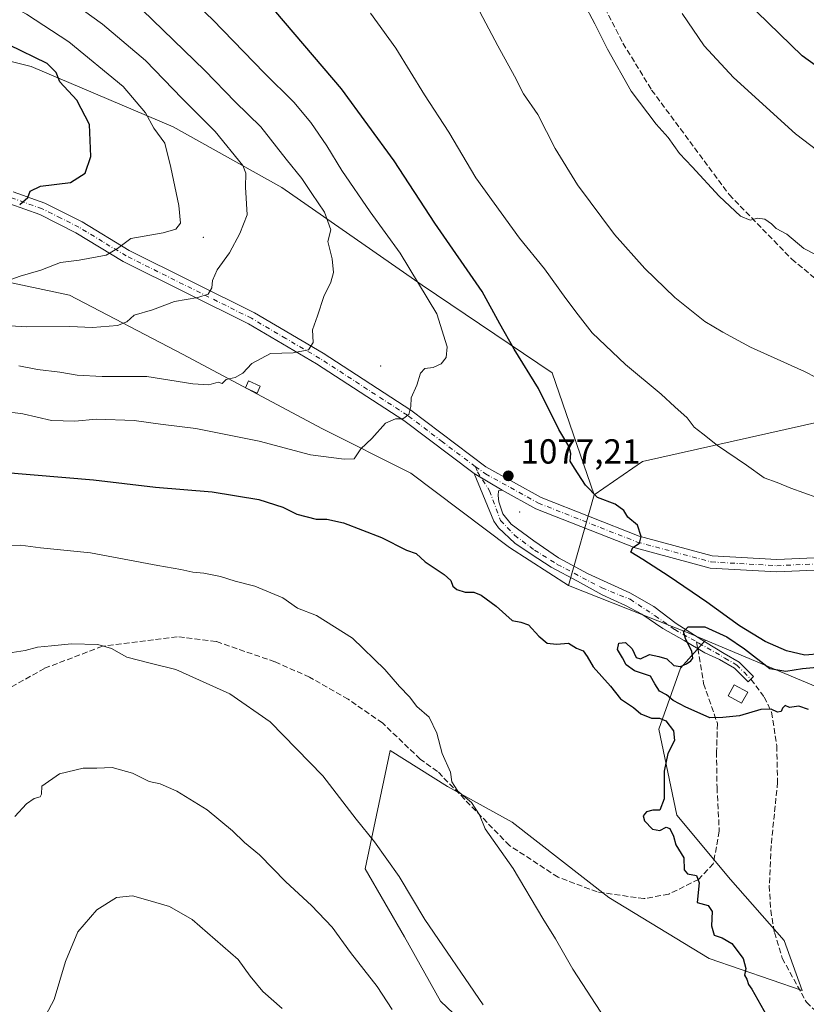
# Model space of a CAD drawing. Units: metres. Extents: x 586836 to 590272, y 4740546 to 4742903.
# Drawn here: x 587999 to 588225, y 4742213 to 4742497 of the extents above; entities that cross this region are included whole.
import ezdxf

# ---------------------------------------------------------------- set-up
doc = ezdxf.new("R2010")
doc.units = ezdxf.units.M
doc.header["$MEASUREMENT"] = 0
doc.linetypes.add('DGN Style 3', pattern=[2.307223458686699, 1.648016756204785, -0.6592067024819142])
doc.linetypes.add('DGN Style 4', pattern=[2.6384748266838614, 1.318413404963828, -0.6592067024819142, 0.001648016756204785, -0.6592067024819142])
for name, color, linetype, lineweight in [('Arbolado forestal CxS', 92, 'Continuous', 0), ('Camino Cxs', 7, 'Continuous', 0), ('Camino eje', 30, 'DGN Style 4', 13), ('Centroide de Edificación ligera', 7, 'Continuous', 0), ('Curva de nivel maestra', 30, 'Continuous', 30), ('Curva de nivel normal', 30, 'Continuous', 0), ('Edificación Cxs', 1, 'Continuous', 13), ('Edificación ligera Cxs', 1, 'Continuous', 0), ('Pastizal CxS', 92, 'Continuous', 0), ('Punto de cota en terreno', 7, 'Continuous', 0), ('Roquedo CxS', 135, 'Continuous', 0), ('Rótulo de punto de cota en terreno', 7, 'Continuous', 0), ('Senda', 7, 'DGN Style 3', 0), ('Senda no paivmentada conexión', 7, 'DGN Style 3', 0)]:
    doc.layers.add(name, color=color, linetype=linetype, lineweight=lineweight)
doc.styles.add('Style-Arial', font='txt')

# ---------------------------------------------------------------- blocks, each defined once
blk = doc.blocks.new('*U8')
at = {"layer": 'Pastizal CxS', "color": 92, "linetype": 'Continuous', "lineweight": 0}
blk.add_polyline3d([(588138.6980999997, 4742196.648700001, 1064.498099999997), (588120.1503, 4742214.166099999, 1063.015499999994), (588109.8463000003, 4742232.7137, 1063.860799999995), (588098.5116999998, 4742252.2919, 1064.288), (588105.7260999996, 4742286.2959, 1068.531199999998), (588122.2122999998, 4742275.991699999, 1069.897100000002), (588140.7597000003, 4742265.686899999, 1071.258300000001), (588168.5809000004, 4742244.0471, 1072.977899999998), (588197.4329000004, 4742226.529300001, 1074.751600000003), (588224.2238999996, 4742217.255100001, 1076.118499999997), (588219.0719, 4742231.681299999, 1076.353700000007), (588203.6158999996, 4742249.1987, 1075.834099999993), (588188.1593000004, 4742267.746099999, 1075.425900000002), (588183.0081000002, 4742292.477299999, 1075.217199999999), (588189.1908999998, 4742309.9943, 1075.161200000002), (588196.4559000004, 4742318.113700001, 1075.193499999994), (588235.4528999999, 4742301.658500001, 1075.017300000007)], dxfattribs=at)
blk = doc.blocks.new('5PATER')
at = {"layer": 'Roquedo CxS', "linetype": 'Continuous', "lineweight": 0}
h = blk.add_hatch(color=51, dxfattribs=at)
edge = h.paths.add_edge_path()
edge.add_ellipse((0, 0), major_axis=(-0.1095731443231308, -0.1110710700762829), ratio=0.9994222409660322, start_angle=0, end_angle=360)

msp = doc.modelspace()

# ---------------------------------------------------------------- linework, layer by layer
at = {"layer": 'Arbolado forestal CxS', "color": 92, "linetype": 'Continuous', "lineweight": 0, "extrusion": (0.007829167187070607, 0.02775557669259446, 0.9995840795569017), "elevation": 137306.4651593121, "flags": 128}
msp.add_lwpolyline([(721388.9996980786, -4721934.008182438), (721388.9996980788, -4721906.895265448)], dxfattribs=at)
at = {"layer": 'Arbolado forestal CxS', "color": 92, "linetype": 'Continuous', "lineweight": 0, "extrusion": (0.1050018139787301, 0.2185825987504264, 0.9701527027147254), "elevation": 1099393.014119093, "flags": 128}
msp.add_lwpolyline([(1523301.718201491, -4393921.569355311), (1523264.800783301, -4393924.305908713), (1523259.375346369, -4393924.577667105)], dxfattribs=at)
at = {"layer": 'Arbolado forestal CxS', "color": 92, "linetype": 'Continuous', "lineweight": 0}
for points in [[(588670.0371000003, 4742214.253699999, 1049.581999999995), (588648.3532999996, 4742223.5397, 1050.092499999999), (588648.7714999998, 4742245.1107, 1049.592499999999), (588653.1967000002, 4742257.4255, 1048.414999999994), (588623.7540999996, 4742267.546900001, 1049.449900000007), (588568.8627000004, 4742291.7049, 1052.329100000003), (588492.0497000003, 4742327.0689, 1058.509399999995), (588455.3775000004, 4742330.1165, 1062.563699999999), (588343.9719000002, 4742371.3047, 1064.299299999999), (588249.8494999995, 4742385.5383, 1064.723100000003), (588224.9089000003, 4742379.972300001, 1067.194199999998), (588178.2553000003, 4742369.5613, 1072.942899999995), (588164.3822999997, 4742359.901500001, 1075.141099999993), (588152.3367, 4742395.077099999, 1073.852700000003), (588114.8806999996, 4742420.274300001, 1079.993199999997), (588074.5928999997, 4742448.3937, 1087.724900000001), (588043.3025000002, 4742465.8255, 1093.304900000003), (588002.4883000003, 4742483.1567, 1101.143899999995), (587950.9243000001, 4742495.9345, 1108.377500000002)], [(587950.9243000001, 4742495.9345, 1108.377500000002), (588002.4883000003, 4742483.1567, 1101.143899999995), (588043.3025000002, 4742465.8255, 1093.304900000003), (588074.5928999997, 4742448.3937, 1087.724900000001), (588114.8806999996, 4742420.274300001, 1079.993199999997), (588152.3367, 4742395.077099999, 1073.852700000003), (588164.3822999997, 4742359.901500001, 1075.141099999993)], [(588235.4528999999, 4742301.658500001, 1075.017300000007), (588196.4559000004, 4742318.113700001, 1075.193499999994), (588191.4512999998, 4742320.225299999, 1075.259399999995), (588157.0247, 4742333.817700001, 1075.922999999995), (588164.3822999997, 4742359.901500001, 1075.141099999993), (588178.2553000003, 4742369.5613, 1072.942899999995), (588224.9089000003, 4742379.972300001, 1067.194199999998), (588249.8494999995, 4742385.5383, 1064.723100000003)], [(588670.0371000003, 4742214.253699999, 1049.581999999995), (588648.3532999996, 4742223.5397, 1050.092499999999), (588648.7714999998, 4742245.1107, 1049.592499999999), (588653.1967000002, 4742257.4255, 1048.414999999994), (588623.7540999996, 4742267.546900001, 1049.449900000007), (588568.8627000004, 4742291.7049, 1052.329100000003), (588492.0497000003, 4742327.0689, 1058.509399999995), (588455.3775000004, 4742330.1165, 1062.563699999999), (588343.9719000002, 4742371.3047, 1064.299299999999), (588249.8494999995, 4742385.5383, 1064.723100000003), (588224.9089000003, 4742379.972300001, 1067.194199999998), (588178.2553000003, 4742369.5613, 1072.942899999995), (588164.3822999997, 4742359.901500001, 1075.141099999993)], [(588670.0371000003, 4742214.253699999, 1049.581999999995), (588648.3532999996, 4742223.5397, 1050.092499999999), (588648.7714999998, 4742245.1107, 1049.592499999999), (588653.1967000002, 4742257.4255, 1048.414999999994), (588623.7540999996, 4742267.546900001, 1049.449900000007), (588568.8627000004, 4742291.7049, 1052.329100000003), (588492.0497000003, 4742327.0689, 1058.509399999995), (588455.3775000004, 4742330.1165, 1062.563699999999), (588343.9719000002, 4742371.3047, 1064.299299999999), (588249.8494999995, 4742385.5383, 1064.723100000003), (588224.9089000003, 4742379.972300001, 1067.194199999998), (588178.2553000003, 4742369.5613, 1072.942899999995), (588164.3822999997, 4742359.901500001, 1075.141099999993)], [(588196.4559000004, 4742318.113700001, 1075.193499999994), (588235.4528999999, 4742301.658500001, 1075.017300000007), (588273.6826999999, 4742288.739900001, 1074.020600000004), (588286.2094999999, 4742305.9977, 1073.499100000001), (588306.4506999999, 4742313.8223, 1073.198499999999), (588310.4889000002, 4742310.428300001, 1073.543399999995), (588315.5226999996, 4742306.197100001, 1073.685899999997), (588321.0427000001, 4742295.154899999, 1073.994999999995), (588328.4027000006, 4742278.593699999, 1073.488899999997), (588346.4781, 4742280.4187, 1072.474799999996), (588357.8938999996, 4742281.807499999, 1071.757599999997), (588366.3384999996, 4742294.1545, 1070.753400000002), (588369.2577000001, 4742319.5573, 1068.901899999997), (588378.0893000001, 4742340.2391, 1066.648000000001), (588394.4253000002, 4742343.219500001, 1065.4617), (588412.3569, 4742327.6215, 1065.531499999998), (588431.0062999995, 4742304.348099999, 1065.488800000007), (588460.4486999996, 4742281.188899999, 1063.154299999995), (588490.4304999998, 4742267.549500001, 1059.519799999995), (588538.8510999996, 4742251.567100001, 1055.505699999994), (588574.4398999996, 4742248.770099999, 1053.308999999994), (588578.0225000001, 4742249.042300001, 1052.988200000007), (588585.5213000001, 4742227.615700001, 1052.395300000004), (588594.6098999997, 4742206.711300001, 1051.525899999993)]]:
    msp.add_polyline3d(points, dxfattribs=at)
at = {"layer": 'Camino Cxs', "color": 7, "linetype": 'Continuous', "lineweight": 0, "extrusion": (0.04781959005930397, -0.02829172876390335, 0.9984552393022482), "elevation": -104969.4407820704, "flags": 128}
msp.add_lwpolyline([(4381002.112424387, 1905711.273982906), (4381002.112424387, 1905701.870072641)], dxfattribs=at)
msp.add_lwpolyline([(4381002.112424387, 1905711.273982906), (4381002.112424387, 1905701.870072641)], dxfattribs=at)
at = {"layer": 'Camino Cxs', "color": 7, "linetype": 'Continuous', "lineweight": 0}
for points in [[(588129.8601000002, 4742366.040100001, 1077.829100000003), (588109.6201, 4742381.360099999, 1080.100699999995), (588084.5601000004, 4742397.640100001, 1084.581999999995), (588064.9801000003, 4742409.1501, 1087.6008), (588028.9301000005, 4742427.110099999, 1094.510299999994), (588015.3300999999, 4742435.360099999, 1097.100399999996), (588004.9301000005, 4742440.600099999, 1098.995500000005), (587996.3101000004, 4742443.670100001, 1100.608999999997), (587980.3101000004, 4742447.190099999, 1103.289600000004), (587975.8300999999, 4742448.970100001, 1104.009699999995), (587971.6101000002, 4742451.590100001, 1104.812200000001), (587960.0500999996, 4742462.4101, 1107.4421), (587947.8400999998, 4742475.1801, 1110.354200000002), (587933.3601000002, 4742490.590100001, 1112.448399999994), (587924.2500999998, 4742499.2401, 1113.358300000007), (587886.7001, 4742529.850099999, 1115.795700000002), (587879.7500999998, 4742536.880100001, 1116.504499999996), (587868.2701000003, 4742551.020099999, 1117.985100000006), (587861.4101, 4742558.210100001, 1118.918300000005), (587853.7301000003, 4742564.590100001, 1120.102700000003), (587848.7001, 4742567.720100001, 1120.623099999997), (587839.5100999996, 4742571.440099999, 1121.706999999995), (587823.1901000004, 4742575.420100001, 1123.409400000004), (587796.4119999995, 4742580.205399999, 1124.738800000007)], [(587997.3000999996, 4742447.120100001, 1100.885299999994), (588006.3400999998, 4742443.9001, 1099.478300000002), (588017.0701000001, 4742438.5001, 1097.342699999994), (588030.6601, 4742430.2501, 1094.755900000004), (588066.6901000004, 4742412.300100001, 1087.859200000006), (588086.4501, 4742400.690099999, 1084.617199999993), (588111.6801000005, 4742384.300100001, 1080.142600000006), (588133.2200999996, 4742367.9901, 1077.763399999996), (588149.1001000004, 4742359.1501, 1076.824200000003), (588177.3101000004, 4742348.050100001, 1077.002200000003), (588198.3201000001, 4742342.390100001, 1075.366599999994), (588216.9200999998, 4742341.3301, 1073.270999999993), (588256.0000999998, 4742343.0801, 1070.896699999998)], [(587997.3000999996, 4742447.120100001, 1100.885299999994), (588006.3400999998, 4742443.9001, 1099.478300000002), (588017.0701000001, 4742438.5001, 1097.342699999994), (588030.6601, 4742430.2501, 1094.755900000004), (588066.6901000004, 4742412.300100001, 1087.859200000006), (588086.4501, 4742400.690099999, 1084.617199999993), (588111.6801000005, 4742384.300100001, 1080.142600000006), (588133.2200999996, 4742367.9901, 1077.763399999996), (588149.1001000004, 4742359.1501, 1076.824200000003), (588177.3101000004, 4742348.050100001, 1077.002200000003), (588198.3201000001, 4742342.390100001, 1075.366599999994), (588216.9200999998, 4742341.3301, 1073.270999999993), (588256.0000999998, 4742343.0801, 1070.896699999998), (588266.3601000002, 4742342.380100001, 1070.556299999997), (588278.6801000005, 4742340.2401, 1073.8416), (588296.9600999998, 4742335.550100001, 1069.907699999996), (588339.0601000004, 4742321.030099999, 1071.051000000007), (588367.9301000005, 4742314.780099999, 1069.822), (588389.9700999996, 4742308.950099999, 1068.351899999994), (588407.1501000002, 4742303.590100001, 1067.054199999999), (588408.6919, 4742302.957699999, 1066.980200000005)], [(588255.9600999998, 4742339.4901, 1071.254199999996), (588216.9001000002, 4742337.7401, 1073.029800000004), (588197.7500999998, 4742338.8301, 1074.657200000001), (588176.1901000004, 4742344.640100001, 1076.294599999994), (588147.5701000001, 4742355.9001, 1076.817500000005), (588137.9411000004, 4742361.259099999, 1077.306599999996), (588129.8601000002, 4742366.040100001, 1077.829100000003), (588109.6201, 4742381.360099999, 1080.100699999995), (588084.5601000004, 4742397.640100001, 1084.581999999995), (588064.9801000003, 4742409.1501, 1087.6008), (588028.9301000005, 4742427.110099999, 1094.510299999994), (588015.3300999999, 4742435.360099999, 1097.100399999996), (588004.9301000005, 4742440.600099999, 1098.995500000005), (587996.3101000004, 4742443.670100001, 1100.608999999997)], [(588137.9411000004, 4742361.259099999, 1077.306599999996), (588136.8532999996, 4742361.079100001, 1077.339399999997), (588136.7474999996, 4742359.703299999, 1077.261499999993), (588136.9593000002, 4742357.904100001, 1077.1489), (588138.1233000001, 4742354.411699999, 1077.005099999995), (588140.5575000001, 4742351.4483, 1076.861399999995), (588147.0135000005, 4742346.685699999, 1076.702399999995), (588154.1042999999, 4742341.817500001, 1076.228799999997), (588162.6766999997, 4742337.160700001, 1075.910099999994), (588174.6359000001, 4742331.763300001, 1077.485400000005), (588181.5151000004, 4742327.7415, 1079.6158), (588187.9709000001, 4742322.873299999, 1076.180800000002), (588196.4376999997, 4742317.4757, 1077.783299999996), (588201.8311000001, 4742314.265100001, 1082.577699999994), (588206.0800999999, 4742311.8101, 1080.994200000001), (588210.2500999998, 4742307.610099999, 1077.287299999996), (588208.7100999998, 4742306.0801, 1076.844700000001), (588204.7401000002, 4742310.0701, 1079.866599999994), (588200.4101, 4742312.5701, 1079.761299999998), (588196.1914999997, 4742314.4345, 1076.946299999996), (588190.2993000001, 4742318.004899999, 1077.182000000001), (588184.1608999996, 4742321.497300001, 1077.115399999995), (588178.1284999996, 4742325.6249, 1077.527400000006), (588173.3658999996, 4742328.0591, 1076.232600000003), (588166.6984999999, 4742331.1283, 1075.884900000005), (588159.6074999999, 4742335.0441, 1076.455000000002), (588151.9874999998, 4742339.0657, 1076.620899999994), (588146.2725000001, 4742342.875700001, 1076.606199999995), (588141.6158999996, 4742346.0507, 1076.723899999997), (588136.8425000003, 4742350.3805, 1076.983800000002), (588135.5629000004, 4742352.304300001, 1077.041599999997), (588129.8601000002, 4742366.040100001, 1077.829100000003)], [(588407.3479000004, 4742299.640500001, 1067.132700000002), (588405.9401000004, 4742300.220100001, 1067.260800000004), (588388.9801000003, 4742305.5101, 1068.572), (588367.0900999998, 4742311.290100001, 1069.851500000004), (588338.1001000004, 4742317.5701, 1070.616200000004), (588295.9301000005, 4742332.110099999, 1070.122600000002), (588277.9200999998, 4742336.7301, 1073.251000000004), (588265.9301000005, 4742338.8201, 1071.009900000005), (588255.9600999998, 4742339.4901, 1071.254199999996), (588216.9001000002, 4742337.7401, 1073.029800000004), (588197.7500999998, 4742338.8301, 1074.657200000001), (588176.1901000004, 4742344.640100001, 1076.294599999994), (588147.5701000001, 4742355.9001, 1076.817500000005), (588137.9411000004, 4742361.259099999, 1077.306599999996)]]:
    msp.add_polyline3d(points, dxfattribs=at)
msp.add_polyline3d([(588137.9411000004, 4742361.259099999, 1077.306599999996), (588136.8532999996, 4742361.079100001, 1077.339399999997), (588136.7474999996, 4742359.703299999, 1077.261499999993), (588136.9593000002, 4742357.904100001, 1077.1489), (588138.1233000001, 4742354.411699999, 1077.005099999995), (588140.5575000001, 4742351.4483, 1076.861399999995), (588147.0135000005, 4742346.685699999, 1076.702399999995), (588154.1042999999, 4742341.817500001, 1076.228799999997), (588162.6766999997, 4742337.160700001, 1075.910099999994), (588174.6359000001, 4742331.763300001, 1077.485400000005), (588181.5151000004, 4742327.7415, 1079.6158), (588187.9709000001, 4742322.873299999, 1076.180800000002), (588196.4376999997, 4742317.4757, 1077.783299999996), (588201.8311000001, 4742314.265100001, 1082.577699999994), (588206.0800999999, 4742311.8101, 1080.994200000001), (588210.2500999998, 4742307.610099999, 1077.287299999996), (588208.7100999998, 4742306.0801, 1076.844700000001), (588204.7401000002, 4742310.0701, 1079.866599999994), (588200.4101, 4742312.5701, 1079.761299999998), (588196.1914999997, 4742314.4345, 1076.946299999996), (588190.2993000001, 4742318.004899999, 1077.182000000001), (588184.1608999996, 4742321.497300001, 1077.115399999995), (588178.1284999996, 4742325.6249, 1077.527400000006), (588173.3658999996, 4742328.0591, 1076.232600000003), (588166.6984999999, 4742331.1283, 1075.884900000005), (588159.6074999999, 4742335.0441, 1076.455000000002), (588151.9874999998, 4742339.0657, 1076.620899999994), (588146.2725000001, 4742342.875700001, 1076.606199999995), (588141.6158999996, 4742346.0507, 1076.723899999997), (588136.8425000003, 4742350.3805, 1076.983800000002), (588135.5629000004, 4742352.304300001, 1077.041599999997), (588129.8601000002, 4742366.040100001, 1077.829100000003)], close=True, dxfattribs=at)
at = {"layer": 'Camino eje', "color": 30, "linetype": 'DGN Style 4', "lineweight": 13}
for points in [[(588130.2127, 4742368.019900001, 1077.910099999994), (588120.7701000003, 4742375.170100001, 1078.858900000007), (588110.6501000002, 4742382.8301, 1080.184800000003), (588085.5050999997, 4742399.165100001, 1084.609400000001), (588075.7150999998, 4742404.920100001, 1086.040999999997), (588065.8350999998, 4742410.725099999, 1087.752099999998), (588029.7950999998, 4742428.6801, 1094.632400000002), (588022.9951, 4742432.8051, 1095.936700000006), (588016.2001, 4742436.9301, 1097.258799999996), (588011.0000999998, 4742439.550100001, 1098.194099999993), (588005.6350999996, 4742442.2501, 1099.324399999998), (587996.8051000005, 4742445.395099999, 1100.752999999997)], [(588130.2127, 4742368.019900001, 1077.910099999994), (588133.1451000003, 4742365.9801, 1077.710999999996), (588148.3350999998, 4742357.5251, 1076.847899999993), (588176.7500999998, 4742346.345100001, 1076.618499999997), (588198.0351, 4742340.610099999, 1074.951400000005), (588216.9101, 4742339.5351, 1073.150500000003), (588255.9801000003, 4742341.2851, 1071.022599999997), (588266.1451000003, 4742340.600099999, 1070.769), (588272.3051000005, 4742339.530099999, 1073.061900000001), (588278.3000999996, 4742338.485099999, 1072.906600000002), (588296.4451000001, 4742333.8301, 1069.952399999995), (588338.5800999999, 4742319.300100001, 1070.839600000007), (588367.5100999996, 4742313.0351, 1069.715500000006), (588378.5301000001, 4742310.120100001, 1068.999800000005)], [(588130.2127, 4742368.019900001, 1077.910099999994), (588130.8388999999, 4742366.512499999, 1077.828500000003), (588134.3132999997, 4742361.079100001, 1077.425000000003), (588136.2182999998, 4742355.893300001, 1077.104200000002), (588137.4883000003, 4742352.5067, 1076.970600000001), (588141.5100999996, 4742348.2733, 1076.752699999997), (588147.2251000004, 4742344.039899999, 1076.622700000007), (588153.7867000002, 4742339.912500001, 1076.344200000007), (588166.5926999999, 4742333.1391, 1075.735700000005), (588174.7417000001, 4742329.858300001, 1077.054799999998), (588181.9385000002, 4742325.095699999, 1078.324900000007), (588187.5477, 4742321.1799, 1076.738599999997), (588193.8441000005, 4742317.6501, 1076.511400000003)], [(588193.8441000005, 4742317.6501, 1076.511400000003), (588194.5327000003, 4742317.2641, 1076.829199999993), (588201.9824999999, 4742312.920100001, 1081.705400000006), (588205.4101, 4742310.940099999, 1080.403600000005), (588207.4951, 4742308.840100001, 1078.198000000004), (588209.4801000003, 4742306.845100001, 1076.998099999997)]]:
    msp.add_polyline3d(points, dxfattribs=at)
at = {"layer": 'Centroide de Edificación ligera', "color": 7, "linetype": 'Continuous', "lineweight": 0}
for p in [(588052, 4742434, 1093.940300000002), (588103, 4742397, 1082.7264), (588143, 4742355, 1076.881500000003)]:
    msp.add_point(p, dxfattribs=at)
at = {"layer": 'Curva de nivel maestra', "color": 30, "linetype": 'Continuous', "lineweight": 30, "flags": 128}
for points, elevation in [([(588229.54, 4742314.120100001), (588225.0199999996, 4742313.8201), (588219.6699999999, 4742315.050100001), (588213.54, 4742317.700099999), (588206.1600000003, 4742322.210100001), (588196.8200000003, 4742329.040100001), (588185.9800000004, 4742336.440099999), (588178.3799999999, 4742341.3301), (588174.9100000003, 4742343.420100001), (588175.5099999999, 4742344.7401), (588177.3899999997, 4742345.970100001), (588177.9400000004, 4742347.890100001), (588176.8600000005, 4742351.200099999), (588174.0499999998, 4742353.4901), (588172.8899999997, 4742355.440099999), (588170.4000000004, 4742357.2401), (588165.3700000001, 4742359.200099999), (588161.8600000005, 4742362.690099999), (588158.7599999999, 4742367.5801), (588157.4699999997, 4742369.630100001), (588157.6600000003, 4742371.8201), (588157.1200000001, 4742373.950099999), (588154.2100000001, 4742378.700099999), (588148.4000000004, 4742390.5601), (588141.3499999996, 4742401.840100001), (588137.2300000004, 4742409.1601), (588132.1399999997, 4742418.4101), (588118.5300000003, 4742438.120100001), (588106.8799999999, 4742456.020099999), (588091.6900000004, 4742476.7601), (588070.0300000003, 4742502.2301)], 1075), ([(588419.8399999999, 4742444.670100001), (588410.2199999997, 4742446.380100001), (588400.8099999996, 4742447.270099999), (588385.6699999999, 4742447.1801), (588359.9800000004, 4742446.020099999), (588349.2999999998, 4742445.840100001), (588342.6299999999, 4742445.5001), (588334.1299999999, 4742445.610099999), (588326.9600000001, 4742446.3301), (588316.5, 4742446.8301), (588301.9699999997, 4742448.090100001), (588282.9299999997, 4742451.620100001), (588268.8499999996, 4742456.640100001), (588262.6200000001, 4742460.110099999), (588254.0999999996, 4742465.9101), (588240.0099999999, 4742474.8201), (588224.1900000004, 4742486.2301), (588211.2000000002, 4742498.9001)], 1050), ([(587999.1399999997, 4742443.460100001), (588001.4500000002, 4742445.460100001), (588002.1600000003, 4742447.360099999), (588005.0999999996, 4742448.7401), (588013.7999999998, 4742449.8301), (588018.0099999999, 4742452.4801), (588019.5700000003, 4742457.300100001), (588019.1799999997, 4742466.550100001), (588015.6100000005, 4742473.460100001), (588010.6799999997, 4742478.790100001), (588009.6600000003, 4742481.440099999), (588007.0099999999, 4742484.0701), (587995.9699999997, 4742489.440099999)], 1100), ([(587994.1900000004, 4742366.420100001), (588020.3700000001, 4742364.2401), (588038.2400000002, 4742362.1501), (588054.4600000001, 4742360.780099999), (588067.9199999999, 4742358.5801), (588074.79, 4742356.4001), (588078.8499999996, 4742354.350099999), (588084.4500000002, 4742352.960100001), (588087.5, 4742352.9301), (588092.2400000002, 4742351.8201), (588103.1799999997, 4742347.630100001), (588110.3799999999, 4742344.020099999), (588113.2000000002, 4742343.020099999), (588115.79, 4742340.610099999), (588121.2199999997, 4742337.030099999), (588123.1799999997, 4742335.270099999), (588123.7800000003, 4742333.6801), (588124.9299999997, 4742332.710100001), (588127.3200000003, 4742331.9001), (588129.7400000002, 4742331.940099999), (588131.8399999999, 4742331.0601), (588136.2100000001, 4742327.920100001), (588140.79, 4742323.7501), (588143.3099999996, 4742323.300100001), (588145.5300000003, 4742322.540100001), (588148.4500000002, 4742319.2401), (588150.9100000003, 4742317.270099999), (588153.5700000003, 4742316.9301), (588156.9800000004, 4742317.2401), (588159.3099999996, 4742315.8301), (588161.1799999997, 4742314.9901), (588162.4199999999, 4742313.390100001), (588164.1100000005, 4742310.4001), (588169.0499999998, 4742304.840100001), (588171.9299999997, 4742301.2601), (588175.6600000003, 4742298.690099999), (588177.79, 4742296.9101), (588180.8600000005, 4742295.6601), (588183.1799999997, 4742295.690099999), (588184.9600000001, 4742294.920100001), (588187.2199999997, 4742292.020099999), (588187.5199999996, 4742289.190099999), (588185.5999999996, 4742285.470100001), (588184.5700000003, 4742280.4101), (588184.5700000003, 4742272.4301), (588183.25, 4742269.1801), (588181.3099999996, 4742269.210100001), (588179.4699999997, 4742268.6601), (588178.4600000001, 4742267.540100001), (588178.8799999999, 4742266.1501), (588181.1600000003, 4742263.6801), (588183.3099999996, 4742263.360099999), (588185.1100000005, 4742264.3201), (588186.2000000002, 4742263.880100001), (588187.2000000002, 4742261.690099999), (588187.9299999997, 4742259.1601), (588190.1600000003, 4742255.470100001), (588190.3200000003, 4742252.040100001), (588191.2000000002, 4742250.890100001), (588193.8300000001, 4742250.360099999), (588194.5800000001, 4742248.220100001), (588194.0599999996, 4742242.590100001), (588197.2199999997, 4742241.710100001), (588198.3300000001, 4742240.040100001), (588198.1900000004, 4742235.870100001), (588198.9199999999, 4742233.1601), (588201.25, 4742232.470100001), (588203.9900000002, 4742230.7601), (588207.2400000002, 4742226.5101), (588208.04, 4742223.5601), (588207.5999999996, 4742221.6801), (588208.3300000001, 4742220.5101), (588208.8099999996, 4742218.970100001), (588209.79, 4742217.630100001), (588214.0700000003, 4742209.9801)], 1075), ([(588226.0300000003, 4742298.190099999), (588223.2599999999, 4742299.090100001), (588220.5599999996, 4742298.7601), (588219.29, 4742299.3101), (588218.5199999996, 4742298.540100001), (588218.2300000004, 4742297.590100001), (588217.1600000003, 4742297.4001), (588215.3099999996, 4742298.200099999), (588212.3600000005, 4742298.120100001), (588206.1600000003, 4742296.280099999), (588201.3600000005, 4742295.880100001), (588197.6399999997, 4742295.7601), (588194.8600000005, 4742297.020099999), (588190.7400000002, 4742298.8201), (588187.0999999996, 4742300.7601), (588185.1600000003, 4742302.3201), (588183.1900000004, 4742303.460100001), (588181.8600000005, 4742305.4901), (588180.6200000001, 4742307.690099999), (588176.04, 4742309.270099999), (588173.5599999996, 4742310.960100001), (588172.5199999996, 4742313.040100001), (588171.0800000001, 4742315.380100001), (588171.5199999996, 4742317.210100001), (588173.3600000005, 4742317.470100001), (588175.3600000005, 4742315.600099999), (588176.4500000002, 4742313.0801), (588177.6799999997, 4742312.7601), (588180.3300000001, 4742313.970100001), (588182.9900000002, 4742313.4301), (588185.2699999996, 4742312.700099999), (588187.3099999996, 4742310.780099999), (588189.2699999996, 4742310.4901), (588190.9800000004, 4742311.2501), (588192.2199999997, 4742312.170100001), (588192.8099999996, 4742312.920100001), (588192.4600000001, 4742314.880100001), (588190.6200000001, 4742318.5701), (588190.0999999996, 4742320.620100001), (588191.4400000004, 4742321.9301), (588196.2000000002, 4742321.9301), (588202.54, 4742319.100099999), (588207.6500000004, 4742315.590100001), (588214.9100000003, 4742309.950099999), (588219.5, 4742309.1601), (588224.3600000005, 4742309.9101), (588228.54, 4742310.3201)], 1075)]:
    msp.add_lwpolyline(points, dxfattribs=dict(at, elevation=elevation))
at = {"layer": 'Curva de nivel normal', "color": 30, "linetype": 'Continuous', "lineweight": 0, "flags": 128}
for points, elevation in [([(587994.1500000004, 4742421.020099999), (587999.2300000004, 4742422.860099999), (588005.2100000001, 4742424.610099999), (588010.8499999996, 4742426.7601), (588016.29, 4742427.4801), (588023.9900000002, 4742428.9101), (588027.3200000003, 4742430.790100001), (588031.1399999997, 4742433.710100001), (588040.3899999997, 4742435.360099999), (588044.0599999996, 4742436.380100001), (588045.3700000001, 4742438.1501), (588044.9600000001, 4742443.1801), (588042.5700000003, 4742454.130100001), (588040.8799999999, 4742461.130100001), (588037.75, 4742465.460100001), (588035.3099999996, 4742469.840100001), (588028.9100000003, 4742477.440099999), (588013.3099999996, 4742490.340100001), (588001.0899999999, 4742498.2601), (587985.4800000004, 4742506.6801)], 1095), ([(587994.1699999999, 4742383.9801), (588000.0899999999, 4742383.2401), (588008.2800000003, 4742381.360099999), (588014.9600000001, 4742381.170100001), (588021.2800000003, 4742381.690099999), (588032.0599999996, 4742381.270099999), (588039.6799999997, 4742380.220100001), (588049.7800000003, 4742379.030099999), (588068.04, 4742375.4001), (588082.7800000003, 4742371.4301), (588092.4900000002, 4742370.1801), (588095.4000000004, 4742370.2601), (588097.2699999996, 4742373.140100001), (588100.4100000003, 4742376.140100001), (588104.3600000005, 4742380.5601), (588107.2100000001, 4742381.8201), (588109.3200000003, 4742381.780099999), (588111.0800000001, 4742383.0101), (588111.6799999997, 4742385.360099999), (588111.7599999999, 4742387.800100001), (588113.3499999996, 4742391.470100001), (588114.4600000001, 4742394.9801), (588115.6600000003, 4742396.3201), (588118.1100000005, 4742396.5601), (588120.4199999999, 4742397.610099999), (588121.8600000005, 4742399.460100001), (588122.0999999996, 4742402.5101), (588119.1699999999, 4742412.0101), (588108.5700000003, 4742429.4301), (588099.9299999997, 4742441.4001), (588091.7800000003, 4742453.2501), (588087.4800000004, 4742460.370100001), (588082.9299999997, 4742467.0801), (588078.0199999996, 4742472.9101), (588069.4800000004, 4742481.4001), (588054.6699999999, 4742496.590100001), (588043.1299999999, 4742507.720100001)], 1080), ([(587980.0499999998, 4742409.520099999), (588001.1699999999, 4742408.3101), (588013.5199999996, 4742408.390100001), (588020.0700000003, 4742408.110099999), (588027.2599999999, 4742408.670100001), (588030, 4742409.7401), (588032.1100000005, 4742411.640100001), (588037.3200000003, 4742413.170100001), (588043.6500000004, 4742415.5701), (588050.3700000001, 4742416.700099999), (588053.4000000004, 4742417.6601), (588054.4000000004, 4742419.460100001), (588054.5800000001, 4742421.590100001), (588055.9000000004, 4742424.6501), (588059.4500000002, 4742429.590100001), (588062.4800000004, 4742435.130100001), (588064.5899999999, 4742440.460100001), (588064.1299999999, 4742448.460100001), (588064.1600000003, 4742452.460100001), (588063.3499999996, 4742454.710100001), (588055.3799999999, 4742464.520099999), (588045.8899999997, 4742473.950099999), (588035.2999999998, 4742484.9001), (588022.9699999997, 4742495.420100001), (588015.0700000003, 4742501.0801)], 1090), ([(588234.9800000004, 4742390.220100001), (588224.9199999999, 4742395.4001), (588209.3600000005, 4742402.380100001), (588201.3700000001, 4742406.7401), (588196.2599999999, 4742409.8301), (588187.5599999996, 4742416.7601), (588178.9600000001, 4742425.020099999), (588170.2599999999, 4742434.880100001), (588159.5800000001, 4742449.100099999), (588153.1500000004, 4742459.630100001), (588148.2000000002, 4742469.350099999), (588144.0199999996, 4742475.350099999), (588141.5199999996, 4742480.380100001), (588136.7199999997, 4742489.140100001), (588130.6699999999, 4742500.540100001)], 1065), ([(588231, 4742427.5801), (588224.7100000001, 4742430.860099999), (588219.7999999998, 4742434.940099999), (588216.7100000001, 4742436.530099999), (588215.3899999997, 4742437.880100001), (588213.4400000004, 4742439.300100001), (588211.3300000001, 4742439.540100001), (588209.29, 4742438.970100001), (588206.4800000004, 4742440.170100001), (588200.3099999996, 4742445.870100001), (588192.5499999998, 4742454.340100001), (588188.9400000004, 4742458.1601), (588185.6600000003, 4742462.7601), (588182.2599999999, 4742466.5801), (588175.0800000001, 4742476.0801), (588168.1799999997, 4742488.1501), (588164.5899999999, 4742495.460100001), (588161.4000000004, 4742501.460100001)], 1060), ([(587998.9000000004, 4742397.0601), (588004.2199999997, 4742396.040100001), (588010.6600000003, 4742395.270099999), (588015.6900000004, 4742394.340100001), (588022.8700000001, 4742394.0001), (588035.7100000001, 4742393.940099999), (588048.9900000002, 4742391.9001), (588053.54, 4742391.5801), (588056.2199999997, 4742392.3201), (588057.3499999996, 4742391.940099999), (588058.54, 4742393.110099999), (588061.1200000001, 4742393.670100001), (588063.3200000003, 4742394.970100001), (588065.9400000004, 4742397.7601), (588071.3099999996, 4742400.640100001), (588077.8200000003, 4742400.770099999), (588082.1900000004, 4742401.620100001), (588083.5199999996, 4742403.790100001), (588083.4100000003, 4742407.380100001), (588084.7999999998, 4742411.470100001), (588086.6100000005, 4742417.050100001), (588088.6100000005, 4742421.1601), (588089.3899999997, 4742423.9301), (588089.0199999996, 4742427.880100001), (588087.7999999998, 4742432.8301), (588088.6399999997, 4742436.170100001), (588086.79, 4742441.270099999), (588083.1299999999, 4742446.610099999), (588080.3399999999, 4742450.970100001), (588075.8099999996, 4742456.550100001), (588068.5, 4742465.790100001), (588061.1500000004, 4742472.9901), (588052.3799999999, 4742482.040100001), (588034.3799999999, 4742499.460100001)], 1085), ([(588228.4000000004, 4742359.130100001), (588220.9800000004, 4742361.860099999), (588217.0599999996, 4742363.440099999), (588213.3099999996, 4742364.8101), (588208.2000000002, 4742368.5001), (588199.8899999997, 4742374.130100001), (588195.6299999999, 4742377.450099999), (588193.2000000002, 4742379.360099999), (588191.1799999997, 4742382.040100001), (588187.6100000005, 4742385.2401), (588183.7100000001, 4742388.9001), (588173.4299999997, 4742397.4001), (588163.7699999996, 4742406.530099999), (588159.7999999998, 4742411.770099999), (588156.2300000004, 4742416.380100001), (588150.1100000005, 4742424.920100001), (588142.9500000002, 4742433.7601), (588130.3700000001, 4742451.1801), (588122.54, 4742464.340100001), (588115.5599999996, 4742475.040100001), (588107.3399999999, 4742488.4801), (588100.0599999996, 4742498.530099999)], 1070), ([(588419.0800000001, 4742419.120100001), (588405.79, 4742422.620100001), (588389.6399999997, 4742425.3301), (588371.6799999997, 4742426.270099999), (588348.3300000001, 4742425.880100001), (588330.3099999996, 4742426.640100001), (588324.6299999999, 4742427.360099999), (588317.6399999997, 4742427.4901), (588300.6399999997, 4742429.450099999), (588273.9900000002, 4742434.880100001), (588256.3600000005, 4742441.390100001), (588246.3399999999, 4742446.8201), (588238.79, 4742451.280099999), (588222.3200000003, 4742463.800100001), (588204.5099999999, 4742479.9901), (588196, 4742489.1501), (588189.6699999999, 4742498.4901)], 1055), ([(587994.6699999999, 4742345.340100001), (587999.3899999997, 4742345.420100001), (588005.0999999996, 4742344.6801), (588019.54, 4742343.220100001), (588038.8600000005, 4742339.540100001), (588045.5099999999, 4742338.440099999), (588048.9900000002, 4742337.670100001), (588052.0899999999, 4742337.420100001), (588056.9299999997, 4742336.460100001), (588061.0999999996, 4742335.090100001), (588066.8099999996, 4742333.630100001), (588074.7999999998, 4742330.280099999), (588079.0199999996, 4742327.3101), (588084.5199999996, 4742325.2301), (588094.8799999999, 4742318.690099999), (588104.1299999999, 4742309.700099999), (588108.4000000004, 4742304.7301), (588111.2999999998, 4742301.780099999), (588113.4000000004, 4742299.0101), (588116.9199999999, 4742295.9001), (588119.1600000003, 4742291.300100001), (588120.6399999997, 4742285.4801), (588123.0499999998, 4742280.140100001), (588123.4699999997, 4742277.340100001), (588125.1299999999, 4742274.600099999), (588129.1200000001, 4742271.340100001), (588131.4000000004, 4742267.800100001), (588133.0499999998, 4742263.770099999), (588141.1100000005, 4742252.340100001), (588149.5800000001, 4742238.040100001), (588153.2300000004, 4742232.140100001), (588158.2199999997, 4742223.460100001), (588176.8600000005, 4742194.780099999)], 1070), ([(587996.9500000002, 4742314.590100001), (588000.7400000002, 4742315.110099999), (588004.2999999998, 4742316.120100001), (588008.3200000003, 4742316.440099999), (588014.0199999996, 4742317.040100001), (588021.6100000005, 4742316.8201), (588025.5599999996, 4742315.670100001), (588029.9900000002, 4742313.190099999), (588036.6500000004, 4742311.4301), (588044.0599999996, 4742309.6801), (588059.6100000005, 4742302.630100001), (588071.1799999997, 4742294.600099999), (588086.3799999999, 4742279.100099999), (588095.9100000003, 4742266.5601), (588101.2100000001, 4742260.020099999), (588108.29, 4742250.050100001), (588115.7199999997, 4742237.670100001), (588132.4900000002, 4742213.100099999)], 1065), ([(587997.7699999996, 4742267.380100001), (588001.0899999999, 4742270.9801), (588003.3499999996, 4742272.5701), (588005.0599999996, 4742272.9801), (588005.4199999999, 4742273.790100001), (588005.5300000003, 4742276.110099999), (588010.6299999999, 4742279.610099999), (588017.4400000004, 4742281.290100001), (588021.3200000003, 4742281.280099999), (588025.75, 4742281.450099999), (588031.6200000001, 4742279.850099999), (588036.3700000001, 4742277.450099999), (588039.5599999996, 4742276.7401), (588044.3399999999, 4742274.6501), (588053.0700000003, 4742269.300100001), (588060.3799999999, 4742263.2601), (588063.8099999996, 4742259.8201), (588068.1299999999, 4742256.280099999), (588075.6600000003, 4742248.530099999), (588083.0800000001, 4742241.7401), (588089.0300000003, 4742235.5001), (588094.3300000001, 4742228.200099999), (588101.9900000002, 4742218.440099999), (588106.3099999996, 4742211.840100001)], 1060), ([(588005.0199999996, 4742207.1501), (588009.0599999996, 4742214.640100001), (588012.3099999996, 4742225.610099999), (588015.8200000003, 4742234.140100001), (588021.3200000003, 4742240.520099999), (588026.9900000002, 4742244.040100001), (588031.5599999996, 4742244.550100001), (588036.7199999997, 4742243.120100001), (588042.2699999996, 4742241.460100001), (588048.75, 4742237.720100001), (588061.9699999997, 4742226.220100001), (588065.4699999997, 4742221.390100001), (588069.0999999996, 4742216.940099999), (588074.6299999999, 4742212.120100001)], 1055)]:
    msp.add_lwpolyline(points, dxfattribs=dict(at, elevation=elevation))
at = {"layer": 'Edificación Cxs', "color": 1, "linetype": 'Continuous', "lineweight": 13}
msp.add_polyline3d([(588068.3300999999, 4742391.220100001, 1084.988599999997), (588067.4401000004, 4742389.210100001, 1085.1823), (588064.0500999996, 4742390.720100001, 1085.473700000002), (588064.9401000004, 4742392.7401, 1085.297000000006), (588068.3300999999, 4742391.220100001, 1084.988599999997)], dxfattribs=at)
msp.add_3dface([(588068.3300999999, 4742391.220100001, 1085.473700000002), (588067.4401000004, 4742389.210100001, 1085.473700000002), (588064.0500999996, 4742390.720100001, 1085.473700000002), (588064.9401000004, 4742392.7401, 1085.473700000002)], dxfattribs=at)
at = {"layer": 'Edificación ligera Cxs', "color": 1, "linetype": 'Continuous', "lineweight": 0}
msp.add_polyline3d([(588208.6001000004, 4742303.100099999, 1076.335300000006), (588206.8201000001, 4742299.920100001, 1075.974400000006), (588202.8901000004, 4742302.090100001, 1076.517000000007), (588204.6601, 4742305.290100001, 1077.356599999999), (588208.6001000004, 4742303.100099999, 1076.335300000006)], dxfattribs=at)
msp.add_3dface([(588208.6001000004, 4742303.100099999, 1077.356599999999), (588206.8201000001, 4742299.920100001, 1077.356599999999), (588202.8901000004, 4742302.090100001, 1077.356599999999), (588204.6601, 4742305.290100001, 1077.356599999999)], dxfattribs=at)
at = {"layer": 'Pastizal CxS', "color": 92, "linetype": 'Continuous', "lineweight": 0, "extrusion": (0.1050018139787301, 0.2185825987504264, 0.9701527027147254), "elevation": 1099393.014119093, "flags": 128}
msp.add_lwpolyline([(1523301.718201491, -4393921.569355311), (1523264.800783301, -4393924.305908713), (1523259.375346369, -4393924.577667105)], dxfattribs=at)
at = {"layer": 'Pastizal CxS', "color": 92, "linetype": 'Continuous', "lineweight": 0}
for points in [[(588157.0247, 4742333.817700001, 1075.922999999995), (588140.0800999999, 4742344.801100001, 1076.821100000001), (588111.6215000004, 4742366.158299999, 1078.816800000001), (588086.0099, 4742378.974099999, 1082.076000000001), (588046.1683, 4742400.3325, 1087.849199999997), (588013.4402999999, 4742417.418500001, 1093.2166), (587966.4851000002, 4742427.386700001, 1101.317500000005), (587919.5283000004, 4742437.354499999, 1109.5052), (587913.6227000002, 4742435.507300001, 1109.130600000004), (587909.1557, 4742434.110500001, 1109.076199999996), (587896.7625000002, 4742430.2349, 1109.851699999999), (587885.3781000003, 4742420.268100001, 1107.354099999997)], [(587966.4851000002, 4742427.386700001, 1101.317500000005), (588013.4402999999, 4742417.418500001, 1093.2166), (588046.1683, 4742400.3325, 1087.849199999997), (588086.0099, 4742378.974099999, 1082.076000000001), (588111.6215000004, 4742366.158299999, 1078.816800000001), (588140.0800999999, 4742344.801100001, 1076.821100000001), (588157.0247, 4742333.817700001, 1075.922999999995), (588191.4512999998, 4742320.225299999, 1075.259399999995), (588196.4559000004, 4742318.113700001, 1075.193499999994), (588189.1908999998, 4742309.9943, 1075.161200000002), (588183.0081000002, 4742292.477299999, 1075.217199999999), (588188.1593000004, 4742267.746099999, 1075.425900000002), (588203.6158999996, 4742249.1987, 1075.834099999993), (588219.0719, 4742231.681299999, 1076.353700000007), (588224.2238999996, 4742217.255100001, 1076.118499999997), (588197.4329000004, 4742226.529300001, 1074.751600000003), (588168.5809000004, 4742244.0471, 1072.977899999998), (588140.7597000003, 4742265.686899999, 1071.258300000001), (588122.2122999998, 4742275.991699999, 1069.897100000002), (588105.7260999996, 4742286.2959, 1068.531199999998), (588098.5116999998, 4742252.2919, 1064.288), (588109.8463000003, 4742232.7137, 1063.860799999995), (588120.1503, 4742214.166099999, 1063.015499999994), (588138.6980999997, 4742196.648700001, 1064.498099999997)], [(588196.4559000004, 4742318.113700001, 1075.193499999994), (588235.4528999999, 4742301.658500001, 1075.017300000007), (588273.6826999999, 4742288.739900001, 1074.020600000004), (588286.2094999999, 4742305.9977, 1073.499100000001), (588306.4506999999, 4742313.8223, 1073.198499999999), (588310.4889000002, 4742310.428300001, 1073.543399999995), (588315.5226999996, 4742306.197100001, 1073.685899999997), (588321.0427000001, 4742295.154899999, 1073.994999999995), (588328.4027000006, 4742278.593699999, 1073.488899999997), (588346.4781, 4742280.4187, 1072.474799999996), (588357.8938999996, 4742281.807499999, 1071.757599999997), (588366.3384999996, 4742294.1545, 1070.753400000002), (588369.2577000001, 4742319.5573, 1068.901899999997), (588378.0893000001, 4742340.2391, 1066.648000000001), (588394.4253000002, 4742343.219500001, 1065.4617), (588412.3569, 4742327.6215, 1065.531499999998), (588431.0062999995, 4742304.348099999, 1065.488800000007), (588460.4486999996, 4742281.188899999, 1063.154299999995), (588490.4304999998, 4742267.549500001, 1059.519799999995), (588538.8510999996, 4742251.567100001, 1055.505699999994), (588574.4398999996, 4742248.770099999, 1053.308999999994), (588578.0225000001, 4742249.042300001, 1052.988200000007), (588585.5213000001, 4742227.615700001, 1052.395300000004), (588594.6098999997, 4742206.711300001, 1051.525899999993)], [(588196.4559000004, 4742318.113700001, 1075.193499999994), (588189.1908999998, 4742309.9943, 1075.161200000002), (588183.0081000002, 4742292.477299999, 1075.217199999999), (588188.1593000004, 4742267.746099999, 1075.425900000002), (588203.6158999996, 4742249.1987, 1075.834099999993), (588219.0719, 4742231.681299999, 1076.353700000007), (588224.2238999996, 4742217.255100001, 1076.118499999997), (588197.4329000004, 4742226.529300001, 1074.751600000003), (588168.5809000004, 4742244.0471, 1072.977899999998), (588140.7597000003, 4742265.686899999, 1071.258300000001), (588122.2122999998, 4742275.991699999, 1069.897100000002), (588105.7260999996, 4742286.2959, 1068.531199999998), (588098.5116999998, 4742252.2919, 1064.288), (588109.8463000003, 4742232.7137, 1063.860799999995), (588120.1503, 4742214.166099999, 1063.015499999994), (588138.6980999997, 4742196.648700001, 1064.498099999997)]]:
    msp.add_polyline3d(points, dxfattribs=at)
at = {"layer": 'Roquedo CxS', "color": 135, "linetype": 'Continuous', "lineweight": 0, "extrusion": (0.007829167187070607, 0.02775557669259446, 0.9995840795569017), "elevation": 137306.4651593121, "flags": 128}
msp.add_lwpolyline([(721388.9996980786, -4721934.008182438), (721388.9996980788, -4721906.895265448)], dxfattribs=at)
at = {"layer": 'Roquedo CxS', "color": 135, "linetype": 'Continuous', "lineweight": 0}
for points in [[(587950.9243000001, 4742495.9345, 1108.377500000002), (588002.4883000003, 4742483.1567, 1101.143899999995), (588043.3025000002, 4742465.8255, 1093.304900000003), (588074.5928999997, 4742448.3937, 1087.724900000001), (588114.8806999996, 4742420.274300001, 1079.993199999997), (588152.3367, 4742395.077099999, 1073.852700000003), (588164.3822999997, 4742359.901500001, 1075.141099999993), (588157.0247, 4742333.817700001, 1075.922999999995), (588140.0800999999, 4742344.801100001, 1076.821100000001), (588111.6215000004, 4742366.158299999, 1078.816800000001), (588086.0099, 4742378.974099999, 1082.076000000001), (588046.1683, 4742400.3325, 1087.849199999997), (588013.4402999999, 4742417.418500001, 1093.2166), (587966.4851000002, 4742427.386700001, 1101.317500000005)], [(587950.9243000001, 4742495.9345, 1108.377500000002), (588002.4883000003, 4742483.1567, 1101.143899999995), (588043.3025000002, 4742465.8255, 1093.304900000003), (588074.5928999997, 4742448.3937, 1087.724900000001), (588114.8806999996, 4742420.274300001, 1079.993199999997), (588152.3367, 4742395.077099999, 1073.852700000003), (588164.3822999997, 4742359.901500001, 1075.141099999993)], [(588157.0247, 4742333.817700001, 1075.922999999995), (588140.0800999999, 4742344.801100001, 1076.821100000001), (588111.6215000004, 4742366.158299999, 1078.816800000001), (588086.0099, 4742378.974099999, 1082.076000000001), (588046.1683, 4742400.3325, 1087.849199999997), (588013.4402999999, 4742417.418500001, 1093.2166), (587966.4851000002, 4742427.386700001, 1101.317500000005), (587919.5283000004, 4742437.354499999, 1109.5052), (587913.6227000002, 4742435.507300001, 1109.130600000004), (587909.1557, 4742434.110500001, 1109.076199999996), (587896.7625000002, 4742430.2349, 1109.851699999999), (587885.3781000003, 4742420.268100001, 1107.354099999997)]]:
    msp.add_polyline3d(points, dxfattribs=at)
at = {"layer": 'Senda', "color": 7, "linetype": 'DGN Style 3', "lineweight": 0}
for points in [[(588162.1401000004, 4742510.300100001, 1069.482600000003), (588172.6801000005, 4742489.9001, 1069.252900000007), (588180.9200999998, 4742476.4301, 1070.204199999993), (588203.2100999998, 4742446.3301, 1069.9038), (588221.2200999996, 4742427.770099999, 1068.905100000004), (588229.4901000002, 4742420.960100001, 1070.442599999995), (588254.8501000004, 4742403.720100001, 1072.246599999999), (588280.9700999996, 4742389.050100001, 1072.9234), (588302.8601000002, 4742380.020099999, 1073.1296), (588305.7660999997, 4742379.322899999, 1073.353000000003), (588327.0377000002, 4742377.890500001, 1070.943499999994), (588343.9011000004, 4742370.082900001, 1072.542499999996), (588361.6489000004, 4742360.0723, 1072.026500000007), (588367.5755000003, 4742353.298900001, 1073.491999999998), (588366.1454999996, 4742347.5319, 1072.889999999999), (588363.1026999997, 4742342.504899999, 1071.280299999999), (588361.4370999997, 4742337.212300001, 1073.854300000006), (588361.7795000002, 4742332.8475, 1076.7987), (588376.7465000004, 4742321.515100001, 1068.372199999998), (588396.3186999997, 4742309.6633, 1067.733200000002), (588403.2653000001, 4742304.802100001, 1067.339300000007)], [(588194.1830000002, 4742315.6516, 1076.522299999997), (588195.8892999999, 4742305.5877, 1075.203500000003), (588199.8580999998, 4742294.078299999, 1075.397700000001), (588199.5935000004, 4742286.008500001, 1076.194600000003), (588199.7259000001, 4742275.6897, 1076.050499999998), (588200.3872999996, 4742263.121900001, 1076.122600000002), (588198.6675000004, 4742253.7293, 1075.745999999999), (588194.4341000002, 4742249.2313, 1076.011199999994), (588185.8350999998, 4742244.9979, 1075.164999999994), (588178.7200999996, 4742243.710100001, 1074.047999999995), (588165.2600999996, 4742245.6601, 1072.777400000006), (588154.0000999998, 4742249.9001, 1072.004000000001), (588139.9901000002, 4742259.0101, 1070.949600000007), (588119.3300999999, 4742280.340100001, 1070.113500000007), (588114.3501000004, 4742283.850099999, 1069.369900000005), (588103.4801000003, 4742294.2601, 1069.065199999997), (588093.6300999997, 4742301.100099999, 1068.7068), (588082.5500999996, 4742307.4301, 1068.095199999996), (588072.5800999999, 4742311.850099999, 1067.992299999998), (588055.6700999998, 4742317.710100001, 1068.085399999996), (588044.4600999998, 4742319.090100001, 1067.020300000004), (588022.9200999998, 4742316.350099999, 1065.5723), (588006.2301000003, 4742309.970100001, 1064.953399999999), (587987.3300999999, 4742299.350099999, 1064.894)], [(588209.4801000003, 4742306.845100001, 1076.998099999997), (588213.3202999998, 4742301.7367, 1075.286699999997), (588215.4369000001, 4742297.3709, 1075.510800000004), (588216.8923000004, 4742287.7137, 1075.709300000002), (588217.1567000002, 4742277.262700001, 1076.219100000002), (588215.3047000002, 4742259.006300001, 1077.285000000003), (588214.7755000005, 4742247.364700001, 1076.903000000006), (588215.1725000005, 4742240.3531, 1076.560299999997), (588216.2307000002, 4742234.0031, 1076.390599999999), (588218.4797, 4742226.594699999, 1076.206200000001), (588225.4364999998, 4742213.8915, 1076.669500000004), (588232.7673000004, 4742207.1479, 1077.069499999998)]]:
    msp.add_polyline3d(points, dxfattribs=at)
at = {"layer": 'Senda no paivmentada conexión', "color": 7, "linetype": 'DGN Style 3', "lineweight": 0, "extrusion": (-0.0008990232494385524, 0.005301557880495837, 0.999985542516109), "elevation": 25689.3674050334, "flags": 128}
msp.add_lwpolyline([(588194.5742139287, 4742248.100936048), (588194.913123591, 4742246.102407961)], dxfattribs=at)

# ---------------------------------------------------------------- block references
at = {"layer": 'Pastizal CxS', "color": 92, "linetype": 'Continuous', "lineweight": 0}
msp.add_blockref('*U8', (0, 0), dxfattribs=at)
at = {"layer": 'Punto de cota en terreno', "color": 7, "linetype": 'Continuous', "lineweight": 0, "xscale": 10, "yscale": 10, "zscale": 10}
msp.add_blockref('5PATER', (588139.6900000004, 4742365.390000001, 1077.210000000006), dxfattribs=at)

# ---------------------------------------------------------------- texts
at = {"layer": 'Rótulo de punto de cota en terreno', "color": 7, "linetype": 'Continuous', "lineweight": 0, "style": 'Style-Arial'}
msp.add_text('1077,21', height=7.000000000000002, dxfattribs=at).set_placement((588143.2177999998, 4742368.9178))

doc.saveas('drawing.dxf')
